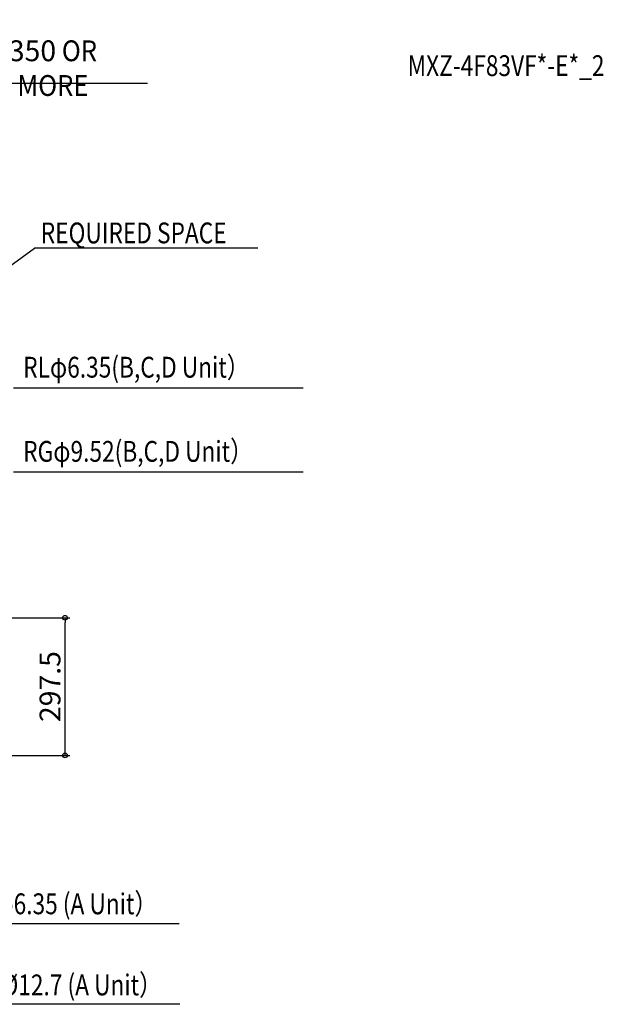
# Model space of a CAD drawing. Extents: x -1160 to 2229, y -424 to 1704.
# Drawn here: x 967 to 2229, y -424 to 1704 of the extents above; entities that cross this region are included whole.
import ezdxf

# ---------------------------------------------------------------- set-up
doc = ezdxf.new("R2010")
doc.units = 0
doc.header["$MEASUREMENT"] = 0
doc.header["$PDMODE"] = 3
doc.header["$PDSIZE"] = -2
doc.layers.get('0').update_dxf_attribs({"linetype": 'CONTINUOUS'})
doc.layers.get('DEFPOINTS').update_dxf_attribs({"linetype": 'CONTINUOUS'})
for name, color, linetype in [('ETC', 61, 'CONTINUOUS'), ('NOTE', 4, 'CONTINUOUS'), ('SIZE', 30, 'CONTINUOUS')]:
    doc.layers.add(name, color=color, linetype=linetype)
doc.styles.add('STANDARD_ME08', font='SIMPLEX.shx', dxfattribs={"width": 0.8, "bigfont": 'BIGFONT.shx'})
doc.dimstyles.new('STANDARD_ME', dxfattribs={"dimtxt": 45, "dimasz": 10, "dimexe": 10, "dimexo": 10, "dimgap": 10, "dimtad": 1, "dimdec": 1, "dimdsep": 46, "dimtxsty": 'STANDARD_ME08', "dimblk": 'ORIGIN', "dimcen": 0.09, "dimadec": 1, "dimazin": 0, "dimtfac": 1, "dimtdec": 1, "dimtmove": 0, "dimatfit": 3, "dimldrblk": 'OPEN30', "dimfxl": 1, "dimtolj": 1, "dimtzin": 0, "dimarcsym": 0})

# ---------------------------------------------------------------- blocks, each defined once
blk = doc.blocks.new('_ORIGIN')
at = {"color": 0, "linetype": 'ByBlock'}
blk.add_line((0, 0), (-1, 0), dxfattribs=at)
blk.add_circle((0, 0), 0.5, dxfattribs=at)
blk = doc.blocks.new('*D11')
at = {"layer": 'DEFPOINTS', "color": 0, "transparency": 16777216}
for p in [(825, 1566.5), (825, 1296), (475, 786.5)]:
    blk.add_point(p, dxfattribs=at)
at = {"layer": 'SIZE', "color": 0, "lineweight": -2, "transparency": 16777216}
for p, q in [((475, 796.5), (475, 1576.5)), ((825, 1306), (825, 1576.5)), ((485, 1566.5), (815, 1566.5)), ((825, 1566.5), (1243.7, 1566.5))]:
    blk.add_line(p, q, dxfattribs=at)
at = {"layer": 'SIZE', "color": 0, "lineweight": -2, "transparency": 16777216, "xscale": 10, "yscale": 10, "zscale": 10, "rotation": 180}
blk.add_blockref('_ORIGIN', (475, 1566.5), dxfattribs=at)
at = {"layer": 'SIZE', "color": 0, "lineweight": -2, "transparency": 16777216, "xscale": 10, "yscale": 10, "zscale": 10}
blk.add_blockref('_ORIGIN', (825, 1566.5), dxfattribs=at)
at = {"layer": 'SIZE', "color": 0, "transparency": 16777216, "insert": (1039.3, 1599), "char_height": 45, "attachment_point": 5, "style": 'STANDARD_ME08'}
blk.add_mtext('\\A1;350{\\W0.9; OR MORE}', dxfattribs=at)
blk = doc.blocks.new('_Open30')
at = {"color": 0, "linetype": 'ByBlock', "lineweight": -2}
for p, q in [((-1, 0.27), (0, 0)), ((0, 0), (-1, -0.27)), ((0, 0), (-1, 0))]:
    blk.add_line(p, q, dxfattribs=at)
blk = doc.blocks.new('*D16')
at = {"layer": 'DEFPOINTS', "color": 0, "transparency": 16777216}
for p in [(455, 411.5), (1065.5, 411.5), (455, 114)]:
    blk.add_point(p, dxfattribs=at)
at = {"layer": 'SIZE', "color": 0, "lineweight": -2, "transparency": 16777216}
for p, q in [((465, 411.5), (1075.5, 411.5)), ((1065.5, 124), (1065.5, 401.5)), ((465, 114), (1075.5, 114))]:
    blk.add_line(p, q, dxfattribs=at)
at = {"layer": 'SIZE', "color": 0, "lineweight": -2, "transparency": 16777216, "xscale": 10, "yscale": 10, "zscale": 10}
for p, rotation in [((1065.5, 411.5), 90), ((1065.5, 114), 270)]:
    blk.add_blockref('_ORIGIN', p, dxfattribs=dict(at, rotation=rotation))
at = {"layer": 'SIZE', "color": 0, "transparency": 16777216, "insert": (1033, 262.7), "char_height": 45, "attachment_point": 5, "rotation": 90, "style": 'STANDARD_ME08'}
blk.add_mtext('\\A1;297.5', dxfattribs=at)

msp = doc.modelspace()

# ---------------------------------------------------------------- linework, layer by layer
at = {"layer": 'NOTE'}
for p, q in [((825, 1083.07), (999.34, 1209.7)), ((1482.37, 1209.7), (999.34, 1209.7)), ((1580.11, 907.6), (954.32, 907.6)), ((1580.11, 725.76), (954.32, 725.76)), ((1311.95, -250), (840.28, -250)), ((1313.6, -423.78), (838.26, -423.78))]:
    msp.add_line(p, q, dxfattribs=at)

# ---------------------------------------------------------------- texts
at = {"layer": 'ETC', "style": 'STANDARD_ME08', "width": 0.8}
msp.add_text('MXZ-4F83VF*-E*_2', height=45, dxfattribs=at).set_placement((1806.13, 1581.89))
at = {"layer": 'NOTE', "style": 'STANDARD_ME08', "width": 0.8}
for s, p in [('REQUIRED SPACE ', (1013.01, 1220.44)), ('RLφ6.35(B,C,D Unit）', (974.95, 930.32)), ('RGφ9.52(B,C,D Unit）', (974.95, 748.48)), ('RLφ6.35 (A Unit）', (859.12, -229.15)), ('RG%%C12.7 (A Unit）', (862.9, -404.36))]:
    msp.add_text(s, height=45, dxfattribs=at).set_placement(p)

# ---------------------------------------------------------------- dimensions: what is measured, and where the dimension line sits
at = {"layer": 'SIZE'}
dim = msp.add_linear_dim(base=(825, 1566.52), p1=(475, 786.48), p2=(825, 1296), text='<>{\\W0.9; OR MORE}', dimstyle='STANDARD_ME', dxfattribs=at)
dim.commit()
dim.dimension.update_dxf_attribs({"geometry": '*D11', "text_midpoint": (1039.34, 1599.02)})
dim = msp.add_linear_dim(base=(1065.51, 411.5), p1=(455, 114), p2=(455, 411.5), angle=90, dimstyle='STANDARD_ME', dxfattribs=at)
dim.commit()
dim.dimension.update_dxf_attribs({"geometry": '*D16', "text_midpoint": (1033.01, 262.75)})

doc.saveas('drawing.dxf')
